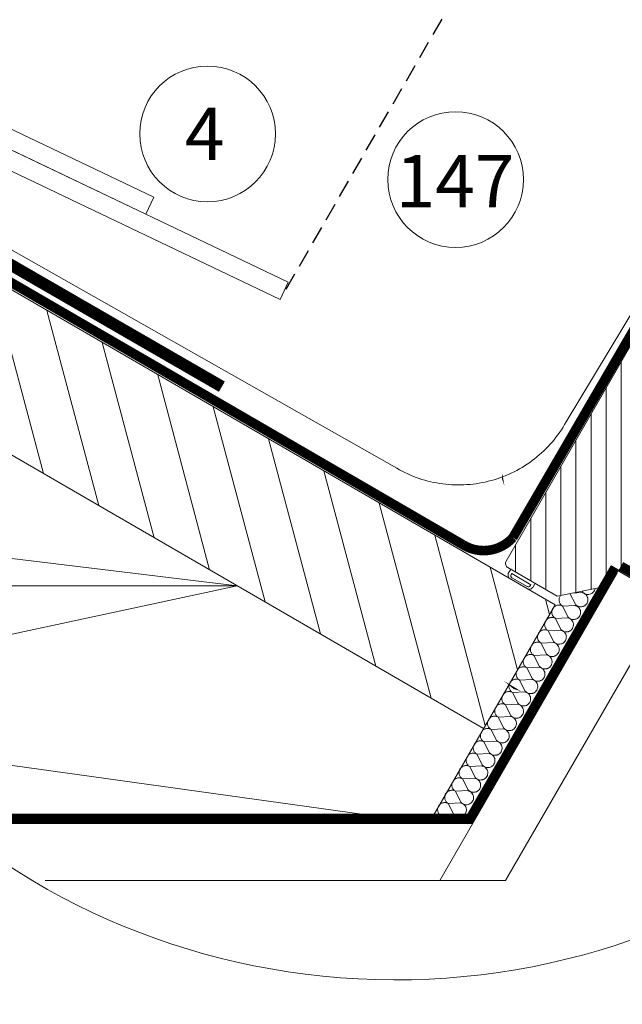
# Model space of a CAD drawing. Units: millimetres. Extents: x 0 to 3888, y 0 to 1978.
# Drawn here: x 1604 to 1858, y 1307 to 1722 of the extents above; entities that cross this region are included whole.
import ezdxf
from ezdxf.xclip import XClip

# ---------------------------------------------------------------- set-up
doc = ezdxf.new("R2010")
doc.units = ezdxf.units.MM
doc.header["$LTSCALE"] = 30
doc.header["$XCLIPFRAME"] = 0
doc.linetypes.add('HIDDEN', pattern=[0.375, 0.25, -0.125])
doc.layers.get('Defpoints').update_dxf_attribs({"lineweight": 9})
for name, color, linetype, lineweight in [('CONSTRUCTION', 40, 'Continuous', 20), ('FAKRO ALL', 1, 'Continuous', 20), ('FAKRO FLASHING', 160, 'Continuous', 20), ('FAKRO TEXT', 80, 'Continuous', 9), ('FAKRO WINDOW', 7, 'Continuous', 20)]:
    doc.layers.add(name, color=color, linetype=linetype, lineweight=lineweight)
doc.styles.get("Standard").update_dxf_attribs({"font": 'arial.ttf'})
doc.dimstyles.new('FAKRO', dxfattribs={"dimscale": 5, "dimtxt": 2, "dimasz": 1.5, "dimexe": 1, "dimexo": 1, "dimgap": 0.5, "dimtad": 1, "dimdec": 0, "dimrnd": 0.1, "dimzin": 1, "dimdsep": 46, "dimtxsty": 'Standard', "dimblk": 'OBLIQUE', "dimcen": 2, "dimclrd": 3, "dimclre": 3, "dimclrt": 3, "dimadec": 0, "dimazin": 0, "dimtfac": 1, "dimtdec": 0, "dimtix": 1, "dimtmove": 2, "dimatfit": 3, "dimldrblk": 'OBLIQUE', "dimfxl": 1, "dimtolj": 1, "dimarcsym": 0})

# ---------------------------------------------------------------- blocks, each defined once
blk = doc.blocks.new('A$C3D796FA1')
at = {"layer": 'CONSTRUCTION'}
h = blk.add_hatch(dxfattribs=at)
h.set_pattern_fill('ANSI31', color=256, scale=3, angle=59.9073)
h.set_pattern_definition([(104.90732, (1730.395, -8034.935), (-9.204419, -2.450366), [])])
h.paths.add_polyline_path([(311.08, 137.69), (296.02, 111.7), (428.87, 34.74), (443.91, 60.74)])
for p, q in [((79.44, 237.18), (428.88, 34.72)), ((443.91, 60.74), (169.59, 219.71)), ((377.06, 64.75), (0.49, 110.5)), ((457.01, 67.43), (419.66, 2.75)), ((377.06, 64.75), (57.74, 64.75)), ((417.35, 14.75), (57.74, 64.75)), ((144.34, 14.75), (377.06, 64.75)), ((448.2, 60.86), (447.06, 63.12)), ((449.62, 63.31), (447.42, 63.19)), ((449.71, 63.45), (449.62, 63.62)), ((417.35, 14.75), (443.91, 60.74)), ((467.4, 61.43), (433.52, 2.75)), ((448.07, 60.62), (445.49, 60.49)), ((446.66, 58.18), (445.49, 60.49)), ((446.57, 58.03), (443.99, 57.89)), ((445.15, 55.58), (443.99, 57.89)), ((445.07, 55.43), (442.48, 55.3)), ((443.65, 52.98), (442.48, 55.3)), ((443.57, 52.83), (440.98, 52.7)), ((442.15, 50.39), (440.98, 52.7)), ((442.06, 50.24), (439.48, 50.1)), ((440.65, 47.79), (439.48, 50.1)), ((440.56, 47.64), (437.98, 47.5)), ((439.14, 45.19), (437.98, 47.5)), ((439.06, 45.04), (436.47, 44.91)), ((437.64, 42.6), (436.47, 44.91)), ((437.56, 42.45), (434.97, 42.31)), ((436.14, 40), (434.97, 42.31)), ((436.05, 39.85), (433.47, 39.71)), ((434.64, 37.4), (433.47, 39.71)), ((434.55, 37.25), (431.97, 37.12)), ((433.14, 34.8), (431.97, 37.12)), ((433.05, 34.66), (430.46, 34.52)), ((431.63, 32.21), (430.46, 34.52)), ((431.55, 32.06), (428.96, 31.92)), ((430.13, 29.61), (428.96, 31.92)), ((430.04, 29.46), (427.46, 29.33)), ((428.63, 27.01), (427.46, 29.33)), ((428.54, 26.87), (425.96, 26.73)), ((427.13, 24.42), (425.96, 26.73)), ((427.04, 24.27), (424.45, 24.13)), ((425.62, 21.82), (424.45, 24.13)), ((425.54, 21.67), (422.95, 21.54)), ((424.12, 19.22), (422.95, 21.54)), ((424.04, 19.08), (421.45, 18.94)), ((422.62, 16.63), (421.45, 18.94)), ((426.59, 14.75), (84.73, 14.75)), ((422.53, 16.48), (419.95, 16.34)), ((420.75, 14.75), (419.95, 16.34)), ((433.52, 2.75), (81.51, 2.75))]:
    blk.add_line(p, q, dxfattribs=at)
at = {"layer": 'CONSTRUCTION', "linetype": 'HIDDEN', "const_width": 2.5}
blk.add_lwpolyline([(373.82, 106.64), (257.71, 173.66), (248.64, 176.16), (143.09, 237.18)], dxfattribs=at)
at = {"layer": 'CONSTRUCTION'}
for points in [[(160.28, 237.18), (357.8, 142.9), (359.51, 146.52), (169.57, 237.18)], [(162.35, 236.2), (160.46, 232.66), (386.08, 124.97), (387.79, 128.59), (162.35, 236.2)]]:
    blk.add_lwpolyline(points, dxfattribs=at)
at = {"layer": 'CONSTRUCTION', "color": 1, "linetype": 'HIDDEN'}
blk.add_lwpolyline([(467.87, 131.31, 2, 2, 0), (435.04, 74.88, 2, 2, -0.36296), (424.52, 73.4, 2, 2, 0), (255.36, 171.57, 0, 0, 0)], format="xyseb", dxfattribs=at)
at = {"layer": 'CONSTRUCTION'}
for centre, radius, start, end in [((446.3, 61.81), 1.55, 143.7312, 238.2814), ((449.34, 61.83), 1.5, 220.5134, 79.382), ((450.85, 64.43), 1.5, 220.5134, 349.7048), ((444.74, 59.19), 1.5, 59.9477, 239.9477), ((447.8, 59.15), 1.5, 220.5134, 79.382), ((443.23, 56.59), 1.5, 59.9477, 239.9477), ((446.29, 56.55), 1.5, 220.5134, 79.382), ((441.73, 54), 1.5, 59.9477, 239.9477), ((444.79, 53.96), 1.5, 220.5134, 79.382), ((440.23, 51.4), 1.5, 59.9477, 239.9477), ((443.29, 51.36), 1.5, 220.5134, 79.382), ((438.73, 48.8), 1.5, 59.9477, 239.9477), ((441.79, 48.76), 1.5, 220.5134, 79.382), ((437.22, 46.21), 1.5, 59.9477, 239.9477), ((440.29, 46.17), 1.5, 220.5134, 79.382), ((435.72, 43.61), 1.5, 59.9477, 239.9477), ((438.78, 43.57), 1.5, 220.5134, 79.382), ((434.22, 41.01), 1.5, 59.9477, 239.9477), ((437.28, 40.97), 1.5, 220.5134, 79.382), ((432.72, 38.42), 1.5, 59.9477, 239.9477), ((435.78, 38.38), 1.5, 220.5134, 79.382), ((431.21, 35.82), 1.5, 59.9477, 239.9477), ((434.28, 35.78), 1.5, 220.5134, 79.382), ((429.71, 33.22), 1.5, 59.9477, 239.9477), ((432.77, 33.18), 1.5, 220.5134, 79.382), ((428.21, 30.63), 1.5, 59.9477, 239.9477), ((431.27, 30.59), 1.5, 220.5134, 79.382), ((426.71, 28.03), 1.5, 59.9477, 239.9477), ((429.77, 27.99), 1.5, 220.5134, 79.382), ((425.21, 25.43), 1.5, 59.9477, 239.9477), ((428.27, 25.39), 1.5, 220.5134, 79.382), ((423.7, 22.84), 1.5, 59.9477, 239.9477), ((426.76, 22.8), 1.5, 220.5134, 79.382), ((422.2, 20.24), 1.5, 59.9477, 239.9477), ((425.26, 20.2), 1.5, 220.5134, 79.382), ((420.7, 17.64), 1.5, 59.9477, 239.9477), ((423.76, 17.6), 1.5, 220.5134, 79.382), ((419.2, 15.05), 1.5, 59.9477, 191.5054), ((422.26, 15.01), 1.5, 350.0623, 79.382)]:
    blk.add_arc(centre, radius, start, end, dxfattribs=at)
at = {"layer": 'FAKRO ALL', "color": 1, "linetype": 'HIDDEN', "const_width": 2}
blk.add_lwpolyline([(456.54, 68.61), (426.05, 15.8), (140.14, 15.79), (105.39, 35.91)], dxfattribs=at)
at = {"layer": 'FAKRO ALL', "linetype": 'HIDDEN', "const_width": 2}
blk.add_lwpolyline([(457.76, 68.88), (468.27, 62.93)], dxfattribs=at)
at = {"layer": 'FAKRO FLASHING'}
blk.add_lwpolyline([(481.28, 161.32), (483.96, 165.23, -1.050329), (485.53, 164.35), (446.26, 99.22, -0.41803), (410.61, 89.46), (285.19, 160.5), (256.6, 176.67, -0.923039), (259.61, 183.75), (278.73, 175.47)], format="xyb", dxfattribs=at)
blk = doc.blocks.new('_Oblique')
at = {"color": 0, "linetype": 'ByBlock', "lineweight": -2}
blk.add_line((-0.5, -0.5), (0.5, 0.5), dxfattribs=at)
blk = doc.blocks.new('*D13')
at = {"layer": 'Defpoints', "color": 0, "transparency": 16777216}
for p in [(1942.21, 1725.04), (1925.94, 1696.86), (1713.58, 1603.84)]:
    blk.add_point(p, dxfattribs=at)
at = {"layer": 'FAKRO TEXT', "color": 3, "linetype": 'HIDDEN', "lineweight": -2, "transparency": 16777216}
for p, q in [((1716.08, 1608.17), (1823.21, 1793.74)), ((1928.44, 1701.19), (1942.21, 1725.04))]:
    blk.add_line(p, q, dxfattribs=at)
at = {"layer": 'FAKRO TEXT', "color": 3, "lineweight": -2, "transparency": 16777216}
blk.add_line((1823.21, 1793.74), (1942.21, 1725.04), dxfattribs=at)
at = {"layer": 'FAKRO TEXT', "color": 3, "lineweight": -2, "transparency": 16777216, "xscale": 7.5, "yscale": 7.5, "zscale": 7.5}
for p, rotation in [((1823.21, 1793.74), 150.0019734961983), ((1942.21, 1725.04), 330.0019734961983)]:
    blk.add_blockref('_Oblique', p, dxfattribs=dict(at, rotation=rotation))
at = {"layer": 'FAKRO TEXT', "color": 3, "transparency": 16777216, "insert": (1865.33, 1775.54), "char_height": 20, "attachment_point": 5, "rotation": 330.002}
blk.add_mtext('\\A1;2 {\\H0.7x;\\S3#8;}" - 3 {\\H0.7x;\\S15#16;}" \\P60-100', dxfattribs=at)
blk = doc.blocks.new('fve')
at = {"layer": 'FAKRO WINDOW'}
h = blk.add_hatch(dxfattribs=at)
h.set_pattern_fill('ANSI31,_O', color=256, scale=0.1, angle=75.0012)
h.set_pattern_definition([(120.001225, (-416.06665, -946.54368), (-0.27495967, -0.15875588), [])])
edge = h.paths.add_edge_path()
edge.add_line((-54.95, 1.897), (-55.951, 1.897))
edge.add_line((-55.951, 1.897), (-55.951, 2.697))
edge.add_line((-55.951, 2.697), (-54.95, 2.697))
edge.add_line((-54.95, 2.697), (-54.95, 2.8))
edge.add_line((-54.95, 2.8), (-55.25, 2.85))
edge.add_line((-55.25, 2.85), (-55.25, 3.75))
edge.add_line((-55.25, 3.75), (-54.95, 3.8))
edge.add_line((-54.95, 3.8), (-54.95, 8.1))
edge.add_line((-54.95, 8.1), (-55.1, 8.25))
edge.add_line((-55.1, 8.25), (-55.55, 8.25))
edge.add_line((-55.55, 8.25), (-55.55, 8.55))
edge.add_line((-55.55, 8.55), (-55.1, 8.55))
edge.add_line((-55.1, 8.55), (-54.95, 8.7))
edge.add_line((-54.95, 8.7), (-54.95, 11.1))
edge.add_line((-54.95, 11.1), (-55.15, 11.3))
edge.add_line((-55.15, 11.3), (-56.1, 11.3))
edge.add_line((-56.1, 11.3), (-56.1, 11.1))
edge.add_line((-56.1, 11.1), (-58.9, 11.1))
edge.add_line((-58.9, 11.1), (-58.9, -0.5))
edge.add_arc((-58.8, -0.5), 0.1, 180, 270)
edge.add_line((-58.8, -0.6), (-57.6, -0.6))
edge.add_line((-57.6, -0.6), (-56.8, 0.1))
edge.add_line((-56.8, 0.1), (-56.8, 0.5))
edge.add_line((-56.8, 0.5), (-55.55, 0.5))
edge.add_line((-55.55, 0.5), (-55.55, -0.4))
edge.add_arc((-55.45, -0.4), 0.1, 180, 270)
edge.add_line((-55.45, -0.5), (-55.15, -0.5))
edge.add_arc((-55.15, -0.3), 0.2, 270, 360)
edge.add_line((-54.95, -0.3), (-54.95, 1.897))
at = {"layer": 'FAKRO WINDOW', "linetype": 'Continuous'}
for p, q in [((30.136, 4.999), (1.118, 5.001)), ((1.118, 4.451), (30.425, 4.449)), ((1.118, 4.351), (29.749, 4.349)), ((-58.732, -0.707), (-58.732, -0.6)), ((-58.137, -0.684), (-58.137, -0.6)), ((-58.201, -0.67), (-58.668, -0.67)), ((-58.238, -0.784), (-58.631, -0.782)), ((-58.25, -0.742), (-58.618, -0.744)), ((-58.201, -0.692), (-58.201, -0.67))]:
    blk.add_line(p, q, dxfattribs=at)
at = {"layer": 'FAKRO WINDOW'}
for p, q in [((1.118, 2.948), (29.469, 2.948)), ((1.118, 2.798), (29.619, 2.798)), ((1.118, -0.5), (35.5, -0.5)), ((1.118, -0.6), (35.5, -0.6)), ((-58.668, -0.694), (-58.668, -0.67))]:
    blk.add_line(p, q, dxfattribs=at)
at = {"layer": 'FAKRO WINDOW', "linetype": 'Continuous'}
blk.add_lwpolyline([(-58.9, 11.1), (-58.9, -0.5, 0.414214), (-58.8, -0.6), (-57.6, -0.6), (-56.8, 0.1), (-56.8, 0.5), (-55.55, 0.5)], format="xyb", dxfattribs=at)
for centre, radius, start, end in [((-58.628, -0.675), 0.108, 196.9861, 268.4309), ((-58.618, -0.694), 0.05, 179.9962, 270.1771), ((-58.251, -0.692), 0.05, 270.1771, 359.9962), ((-58.237, -0.684), 0.1, 269.7622, 359.9962)]:
    blk.add_arc(centre, radius, start, end, dxfattribs=at)

msp = doc.modelspace()

# ---------------------------------------------------------------- linework, layer by layer
at = {"layer": 'FAKRO TEXT'}
for points in [[(1702.56, 1552.06, 0, 8, 0), (1699.76, 1571.91, 0, 0, 0), (1687.61, 1645.35, 0, 0, 0)], [(1806.91, 1528.36, 0, 8, 0), (1804.11, 1548.21, 0, 0, 0), (1790.93, 1625.99, 0, 0, 0)], [(1811.7, 1440.06, 0, 8, 0), (1829.94, 1430, 0, 0, 0), (1863.35, 1409.86, 0, 0, 0)]]:
    msp.add_lwpolyline(points, format="xyseb", dxfattribs=at)
for centre in [(1683.05, 1673.53), (1787.42, 1654.32)]:
    msp.add_circle(centre, 28.55, dxfattribs=at)
msp.add_arc((1762.08, 1617.61), 300, 93.5868, 83.2733, dxfattribs=at)

# ---------------------------------------------------------------- block references
at = {"layer": 'CONSTRUCTION'}
ref = msp.add_blockref('A$C3D796FA1', (941.43, 1353.9), dxfattribs=dict(at, xscale=2, yscale=2, zscale=2))
XClip(ref).set_block_clipping_path([(400.9442474738, 281.5625304806), (361.0702981115, 273.537864615), (324.8180739655, 255.095973593), (294.8530433397, 227.5928094187), (273.378404555, 193.0505600846), (261.9730943625, 154.0089668869), (261.4756955951, 113.3385882992), (271.9227798197, 74.0297402977), (292.5462183899, 38.9726314388), (321.8296596024, 10.7448583996), (357.6200194403, -8.5781134906), (397.2857884727, -17.5755501852), (437.9105152927, -15.5859093127), (476.5072404999, -2.7554805094), (510.2381148286, 19.9723706214), (536.623053856, 50.9265640775), (553.7220878194, 87.8311726992), (560.2779991512, 127.9727611906), (555.8087602166, 168.3998932104), (540.6429747084, 206.1401376441), (515.8957168469, 238.4186185306), (483.3865448248, 262.8620396175), (445.5057166096, 277.6731825083), (427.8983947739, 280.8237682615)])
at = {"layer": 'FAKRO WINDOW'}
ref = msp.add_blockref('fve', (2833.87, 913.45), dxfattribs=dict(at, xscale=20.00000000000046, yscale=20.00000000000046, zscale=20.00000000000046, rotation=329.9994918949014))
XClip(ref).set_block_clipping_path([(-72.3120059751, 16.1922359678), (-75.2345095201, 13.6513754779), (-77.4091224231, 10.4469944577), (-78.6908994948, 6.7926755693), (-78.9944060267, 2.9319913313), (-78.299412298, -0.8777307999), (-76.6522419543, -4.3825601622), (-74.1626843823, -7.3488882114), (-70.9966768815, -9.5789993084), (-67.3652443913, -10.9242491249), (-63.5104339756, -11.2949722824), (-59.689181581, -10.6664588483), (-56.1561864001, -9.0806013352), (-53.1469343226, -6.6431024256), (-50.862002017, -3.516429536), (-49.4536878277, 0.0910141772), (-49.0158605836, 3.9387805818), (-49.5777029279, 7.7704032381), (-51.1017661981, 11.330491741), (-53.7263358436, 14.6121440347), (-56.5735053342, 16.7204391136), (-60.1552154708, 18.1917652735), (-63.9947698139, 18.6965636949), (-67.8355995821, 18.2015629966), (-69.9407816186, 17.4759856762)])
ref = msp.add_blockref('fve', (1615.63, 1617.66), dxfattribs=dict(at, xscale=20.00000000000046, yscale=20.00000000000046, zscale=20.00000000000046, rotation=329.9994918949014))
XClip(ref).set_block_clipping_path([(35.5675150496, 17.4517456955), (32.6450115046, 14.9108852056), (30.4703986017, 11.7065041854), (29.1886215299, 8.052185297), (28.885114998, 4.191501059), (29.5801087267, 0.3817789278), (31.2272790704, -3.1230504345), (33.7168366425, -6.0893784837), (36.8828441432, -8.3194895807), (40.5142766335, -9.6647393972), (44.3690870491, -10.0354625547), (48.1903394437, -9.4069491205), (51.7233346246, -7.8210916075), (54.7325867021, -5.3835926979), (57.0175190077, -2.2569198083), (58.425833197, 1.3505239049), (58.8636604412, 5.1982903095), (58.3018180968, 9.0299129658), (56.7777548266, 12.5900014687), (54.3930545209, 15.6412640683), (51.3066653935, 17.9803239551), (47.7243055539, 19.4512750012), (43.8847512108, 19.9560734226), (40.0439214426, 19.4610727243), (37.9387394062, 18.7354954039)])

# ---------------------------------------------------------------- texts
at = {"layer": 'FAKRO TEXT', "char_height": 22, "attachment_point": 1}
for s, insert, width in [('{\\fVerdana|b0|i0|c238|p34;4}', (1673.48, 1684.61), 30.2654), ('{\\fVerdana|b0|i0|c238|p34;147}', (1762.22, 1664.64), 56.0542)]:
    msp.add_mtext(s, dxfattribs=dict(at, insert=insert, width=width))

# ---------------------------------------------------------------- dimensions: what is measured, and where the dimension line sits
at = {"layer": 'FAKRO TEXT'}
dim = msp.add_linear_dim(base=(1942.21, 1725.04), p1=(1713.58, 1603.84), p2=(1925.94, 1696.86), angle=330.002, text='2 {\\H0.7x;\\S3#8;}" - 3 {\\H0.7x;\\S15#16;}" \\P60-100', dimstyle='FAKRO', override={"dimtxt": 4, "dimexe": 0, "dimtmove": 1}, dxfattribs=at)
dim.commit()
dim.dimension.update_dxf_attribs({"geometry": '*D13', "text_midpoint": (1850.15, 1749.26), "dimtype": 160})

doc.saveas('drawing.dxf')
